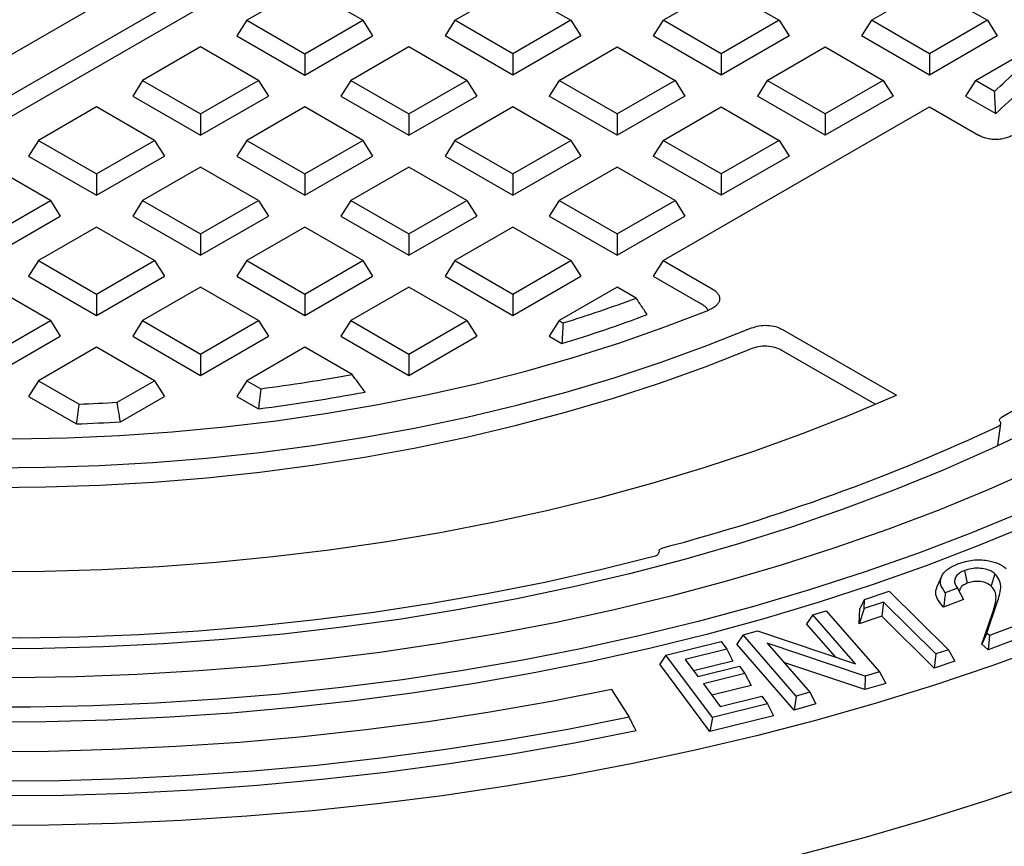
# Model space of a CAD drawing. Units: millimetres. Extents: x 10 to 410, y 10 to 287.
# Drawn here: x 279 to 281, y 86 to 88 of the extents above; entities that cross this region are included whole.
import ezdxf

# ---------------------------------------------------------------- set-up
doc = ezdxf.new("R2010")
doc.units = ezdxf.units.MM
doc.linetypes.add('SLD-Solid', pattern=[0])

msp = doc.modelspace()

# ---------------------------------------------------------------- linework, layer by layer
at = {"color": 7, "linetype": 'SLD-Solid', "lineweight": 25}
for p, q in [((277.5563, 87.0075), (281.6771, 89.3864)), ((281.758, 89.3267), (277.6596, 86.9607)), ((281.7511, 89.2671), (277.6922, 86.9239)), ((279.651, 87.9514), (279.4999, 87.8642)), ((279.802, 87.8642), (279.651, 87.9514)), ((280.042, 87.8642), (280.1931, 87.9514)), ((280.1931, 87.9514), (280.3441, 87.8642)), ((280.5841, 87.8642), (280.7352, 87.9514)), ((280.7352, 87.9514), (280.8862, 87.8642)), ((281.1263, 87.8642), (281.2773, 87.9514)), ((281.2773, 87.9514), (281.4283, 87.8642)), ((279.4999, 87.8642), (279.4742, 87.8234)), ((279.4999, 87.8642), (279.651, 87.777)), ((279.651, 87.777), (279.802, 87.8642)), ((279.802, 87.8642), (279.8277, 87.8234)), ((280.042, 87.8642), (280.0163, 87.8234)), ((280.1931, 87.777), (280.042, 87.8642)), ((280.3441, 87.8642), (280.1931, 87.777)), ((280.3441, 87.8642), (280.3699, 87.8234)), ((280.5841, 87.8642), (280.5584, 87.8234)), ((280.7352, 87.777), (280.5841, 87.8642)), ((280.8862, 87.8642), (280.7352, 87.777)), ((280.8862, 87.8642), (280.912, 87.8234)), ((281.1263, 87.8642), (281.1005, 87.8234)), ((281.2773, 87.777), (281.1263, 87.8642)), ((281.4283, 87.8642), (281.2773, 87.777)), ((281.4283, 87.8642), (281.4541, 87.8234)), ((279.4742, 87.8234), (279.651, 87.7213)), ((279.651, 87.7213), (279.8277, 87.8234)), ((280.1931, 87.7213), (280.0163, 87.8234)), ((280.3699, 87.8234), (280.1931, 87.7213)), ((280.7352, 87.7213), (280.5584, 87.8234)), ((280.912, 87.8234), (280.7352, 87.7213)), ((281.2773, 87.7213), (281.1005, 87.8234)), ((281.4541, 87.8234), (281.2773, 87.7213)), ((279.3799, 87.7949), (279.2289, 87.7077)), ((279.5309, 87.7077), (279.3799, 87.7949)), ((279.651, 87.777), (279.651, 87.7213)), ((279.922, 87.7949), (279.771, 87.7077)), ((280.0731, 87.7077), (279.922, 87.7949)), ((280.1931, 87.777), (280.1931, 87.7213)), ((280.3131, 87.7077), (280.4641, 87.7949)), ((280.4641, 87.7949), (280.6152, 87.7077)), ((280.7352, 87.777), (280.7352, 87.7213)), ((280.8552, 87.7077), (281.0062, 87.7949)), ((281.0062, 87.7949), (281.1573, 87.7077)), ((281.2773, 87.777), (281.2773, 87.7213)), ((281.3973, 87.7077), (281.5484, 87.7949)), ((279.2289, 87.7077), (279.2031, 87.6669)), ((279.2289, 87.7077), (279.3799, 87.6205)), ((279.3799, 87.6205), (279.5309, 87.7077)), ((279.5309, 87.7077), (279.5567, 87.6669)), ((279.771, 87.7077), (279.7452, 87.6669)), ((279.771, 87.7077), (279.922, 87.6205)), ((279.922, 87.6205), (280.0731, 87.7077)), ((280.0731, 87.7077), (280.0988, 87.6669)), ((280.3131, 87.7077), (280.2874, 87.6669)), ((280.4641, 87.6205), (280.3131, 87.7077)), ((280.6152, 87.7077), (280.4641, 87.6205)), ((280.6152, 87.7077), (280.6409, 87.6669)), ((280.8552, 87.7077), (280.8295, 87.6669)), ((281.0062, 87.6205), (280.8552, 87.7077)), ((281.1573, 87.7077), (281.0062, 87.6205)), ((281.1573, 87.7077), (281.183, 87.6669)), ((281.3973, 87.7077), (281.3716, 87.6669)), ((281.4469, 87.6791), (281.3973, 87.7077)), ((279.2031, 87.6669), (279.3799, 87.5648)), ((279.3799, 87.5648), (279.5567, 87.6669)), ((279.7452, 87.6669), (279.922, 87.5648)), ((279.922, 87.5648), (280.0988, 87.6669)), ((280.4641, 87.5648), (280.2874, 87.6669)), ((280.6409, 87.6669), (280.4641, 87.5648)), ((281.0062, 87.5648), (280.8295, 87.6669)), ((281.183, 87.6669), (281.0062, 87.5648)), ((281.3716, 87.6669), (281.4499, 87.6216)), ((279.1088, 87.6384), (278.9578, 87.5512)), ((279.2599, 87.5512), (279.1088, 87.6384)), ((279.3799, 87.6205), (279.3799, 87.5648)), ((279.651, 87.6384), (279.4999, 87.5512)), ((279.802, 87.5512), (279.651, 87.6384)), ((279.922, 87.6205), (279.922, 87.5648)), ((280.1931, 87.6384), (280.042, 87.5512)), ((280.3441, 87.5512), (280.1931, 87.6384)), ((280.4641, 87.6205), (280.4641, 87.5648)), ((280.5841, 87.2383), (281.2773, 87.6384)), ((280.5841, 87.5512), (280.7352, 87.6384)), ((280.7352, 87.6384), (280.8862, 87.5512)), ((281.0062, 87.6205), (281.0062, 87.5648)), ((281.2773, 87.6384), (281.4048, 87.5648)), ((278.9578, 87.5512), (278.9321, 87.5104)), ((278.9578, 87.5512), (279.1088, 87.464)), ((279.1088, 87.464), (279.2599, 87.5512)), ((279.2599, 87.5512), (279.2856, 87.5104)), ((279.4999, 87.5512), (279.4742, 87.5104)), ((279.4999, 87.5512), (279.651, 87.464)), ((279.651, 87.464), (279.802, 87.5512)), ((279.802, 87.5512), (279.8277, 87.5104)), ((280.042, 87.5512), (280.0163, 87.5104)), ((280.042, 87.5512), (280.1931, 87.464)), ((280.1931, 87.464), (280.3441, 87.5512)), ((280.3441, 87.5512), (280.3699, 87.5104)), ((280.5841, 87.5512), (280.5584, 87.5104)), ((280.7352, 87.464), (280.5841, 87.5512)), ((280.8862, 87.5512), (280.7352, 87.464)), ((280.8862, 87.5512), (280.912, 87.5104)), ((278.9321, 87.5104), (279.1088, 87.4083)), ((279.1088, 87.4083), (279.2856, 87.5104)), ((279.4742, 87.5104), (279.651, 87.4083)), ((279.651, 87.4083), (279.8277, 87.5104)), ((280.0163, 87.5104), (280.1931, 87.4083)), ((280.1931, 87.4083), (280.3699, 87.5104)), ((280.7352, 87.4083), (280.5584, 87.5104)), ((280.912, 87.5104), (280.7352, 87.4083)), ((278.9888, 87.3947), (278.8378, 87.4819)), ((279.3799, 87.4819), (279.2289, 87.3947)), ((279.5309, 87.3947), (279.3799, 87.4819)), ((279.922, 87.4819), (279.771, 87.3947)), ((280.0731, 87.3947), (279.922, 87.4819)), ((280.4641, 87.4819), (280.3131, 87.3947)), ((280.6152, 87.3947), (280.4641, 87.4819)), ((279.1088, 87.464), (279.1088, 87.4083)), ((279.651, 87.464), (279.651, 87.4083)), ((280.1931, 87.464), (280.1931, 87.4083)), ((280.7352, 87.464), (280.7352, 87.4083)), ((278.8378, 87.3076), (278.9888, 87.3947)), ((278.9888, 87.3947), (279.0146, 87.3539)), ((279.2289, 87.3947), (279.2031, 87.3539)), ((279.2289, 87.3947), (279.3799, 87.3076)), ((279.3799, 87.3076), (279.5309, 87.3947)), ((279.5309, 87.3947), (279.5567, 87.3539)), ((279.771, 87.3947), (279.7452, 87.3539)), ((279.771, 87.3947), (279.922, 87.3076)), ((279.922, 87.3076), (280.0731, 87.3947)), ((280.0731, 87.3947), (280.0988, 87.3539)), ((280.3131, 87.3947), (280.2874, 87.3539)), ((280.3131, 87.3947), (280.4641, 87.3076)), ((280.4641, 87.3076), (280.6152, 87.3947)), ((280.6152, 87.3947), (280.6409, 87.3539)), ((278.8378, 87.2519), (279.0146, 87.3539)), ((279.2031, 87.3539), (279.3799, 87.2519)), ((279.3799, 87.2519), (279.5567, 87.3539)), ((279.7452, 87.3539), (279.922, 87.2519)), ((279.922, 87.2519), (280.0988, 87.3539)), ((280.2874, 87.3539), (280.4641, 87.2519)), ((280.4641, 87.2519), (280.6409, 87.3539)), ((279.1088, 87.3255), (278.9578, 87.2383)), ((279.2599, 87.2383), (279.1088, 87.3255)), ((279.651, 87.3255), (279.4999, 87.2383)), ((279.802, 87.2383), (279.651, 87.3255)), ((280.1931, 87.3255), (280.042, 87.2383)), ((280.3441, 87.2383), (280.1931, 87.3255)), ((279.3799, 87.3076), (279.3799, 87.2519)), ((279.922, 87.3076), (279.922, 87.2519)), ((280.4641, 87.3076), (280.4641, 87.2519)), ((278.9578, 87.2383), (278.9321, 87.1974)), ((278.9578, 87.2383), (279.1088, 87.1511)), ((279.1088, 87.1511), (279.2599, 87.2383)), ((279.2599, 87.2383), (279.2856, 87.1974)), ((279.4999, 87.2383), (279.4742, 87.1974)), ((279.4999, 87.2383), (279.651, 87.1511)), ((279.651, 87.1511), (279.802, 87.2383)), ((279.802, 87.2383), (279.8277, 87.1974)), ((280.042, 87.2383), (280.0163, 87.1974)), ((280.042, 87.2383), (280.1931, 87.1511)), ((280.1931, 87.1511), (280.3441, 87.2383)), ((280.3441, 87.2383), (280.3699, 87.1974)), ((280.5841, 87.2383), (280.5584, 87.1974)), ((280.5841, 87.2383), (280.7117, 87.1646)), ((278.9321, 87.1974), (279.1088, 87.0954)), ((279.1088, 87.0954), (279.2856, 87.1974)), ((279.4742, 87.1974), (279.651, 87.0954)), ((279.651, 87.0954), (279.8277, 87.1974)), ((280.0163, 87.1974), (280.1931, 87.0954)), ((280.1931, 87.0954), (280.3699, 87.1974)), ((280.5584, 87.1974), (280.6834, 87.1253)), ((278.9888, 87.0818), (278.8378, 87.169)), ((279.3799, 87.169), (279.2289, 87.0818)), ((279.5309, 87.0818), (279.3799, 87.169)), ((279.922, 87.169), (279.771, 87.0818)), ((280.0731, 87.0818), (279.922, 87.169)), ((280.4641, 87.169), (280.3131, 87.0818)), ((280.5137, 87.1404), (280.4641, 87.169)), ((279.1088, 87.1511), (279.1088, 87.0954)), ((279.651, 87.1511), (279.651, 87.0954)), ((280.1931, 87.1511), (280.1931, 87.0954)), ((281.9853, 87.1299), (281.4649, 86.8295)), ((278.8378, 86.9946), (278.9888, 87.0818)), ((278.9888, 87.0818), (279.0146, 87.041)), ((279.2289, 87.0818), (279.2031, 87.041)), ((279.2289, 87.0818), (279.3799, 86.9946)), ((279.3799, 86.9946), (279.5309, 87.0818)), ((279.5309, 87.0818), (279.5567, 87.041)), ((279.771, 87.0818), (279.7452, 87.041)), ((279.771, 87.0818), (279.922, 86.9946)), ((279.922, 86.9946), (280.0731, 87.0818)), ((280.0731, 87.0818), (280.0988, 87.041)), ((280.3131, 87.0818), (280.2874, 87.041)), ((280.3131, 87.0818), (280.3237, 87.0756)), ((280.895, 87.0588), (281.1913, 86.8878)), ((278.8378, 86.9389), (279.0146, 87.041)), ((279.2031, 87.041), (279.3799, 86.9389)), ((279.3799, 86.9389), (279.5567, 87.041)), ((279.7452, 87.041), (279.922, 86.9389)), ((279.922, 86.9389), (280.0988, 87.041)), ((280.2874, 87.041), (280.3205, 87.0218)), ((279.1088, 87.0125), (278.9578, 86.9253)), ((279.2599, 86.9253), (279.1088, 87.0125)), ((279.651, 87.0125), (279.4999, 86.9253)), ((279.7742, 86.9414), (279.651, 87.0125)), ((279.3799, 86.9946), (279.3799, 86.9389)), ((279.922, 86.9946), (279.922, 86.9389)), ((281.1364, 86.8638), (280.893, 87.0043)), ((278.9578, 86.9253), (278.9321, 86.8845)), ((278.9578, 86.9253), (279.0633, 86.8644)), ((279.1627, 86.8692), (279.2599, 86.9253)), ((279.2599, 86.9253), (279.2856, 86.8845)), ((279.4999, 86.9253), (279.4742, 86.8845)), ((279.4999, 86.9253), (279.5362, 86.9043)), ((278.9321, 86.8845), (279.0563, 86.8128)), ((279.171, 86.8183), (279.2856, 86.8845)), ((279.4742, 86.8845), (279.5304, 86.852)), ((281.4589, 86.7814), (281.4633, 86.814)), ((281.4616, 86.8187), (281.4617, 86.8186)), ((281.4557, 86.7577), (281.4589, 86.7814)), ((280.5735, 86.482), (280.5726, 86.4765)), ((281.3091, 86.4154), (281.2974, 86.39)), ((281.3689, 86.4307), (281.3754, 86.3976)), ((281.448, 86.4218), (281.4379, 86.3907)), ((281.108, 86.3553), (281.1729, 86.3771)), ((281.1729, 86.3771), (281.3268, 86.2244)), ((281.35, 86.3847), (281.3187, 86.3729)), ((281.35, 86.3847), (281.3659, 86.3552)), ((281.108, 86.3553), (281.096, 86.3321)), ((281.107, 86.3317), (281.108, 86.3553)), ((281.1575, 86.3486), (281.107, 86.3317)), ((281.1575, 86.3486), (281.1531, 86.3118)), ((281.2939, 86.2133), (281.1575, 86.3486)), ((281.3659, 86.3552), (281.3143, 86.3356)), ((281.4267, 86.2674), (281.4541, 86.3477)), ((280.9738, 86.3156), (280.9575, 86.2915)), ((280.9738, 86.3156), (281.0087, 86.3257)), ((281.0852, 86.1878), (280.9738, 86.3156)), ((281.0087, 86.3257), (281.1475, 86.1665)), ((281.0943, 86.2921), (281.096, 86.3321)), ((281.107, 86.3317), (281.0943, 86.2921)), ((281.4138, 86.2387), (281.4422, 86.3219)), ((281.606, 86.3263), (281.4339, 86.261)), ((281.0325, 86.2055), (280.9575, 86.2915)), ((281.1531, 86.3118), (281.0943, 86.2921)), ((281.2895, 86.1765), (281.1531, 86.3118)), ((281.6228, 86.297), (281.4304, 86.2241)), ((280.792, 86.2628), (280.7757, 86.2387)), ((280.792, 86.2628), (280.8295, 86.2737)), ((280.9307, 86.1035), (280.792, 86.2628)), ((280.8295, 86.2737), (281.0852, 86.1878)), ((281.4267, 86.2674), (281.4138, 86.2387)), ((281.4339, 86.261), (281.4267, 86.2674)), ((280.5913, 86.21), (280.7348, 86.2456)), ((280.7348, 86.2456), (280.7495, 86.2258)), ((280.9253, 86.0669), (280.7757, 86.2387)), ((281.1098, 86.1555), (280.8546, 86.2411)), ((280.8546, 86.2411), (280.9656, 86.1137)), ((281.4304, 86.2241), (281.4138, 86.2387)), ((281.4339, 86.261), (281.4304, 86.2241)), ((280.7495, 86.2258), (280.6411, 86.1989)), ((280.7495, 86.2258), (280.7654, 86.1949)), ((281.2939, 86.2133), (281.2895, 86.1765)), ((281.3268, 86.2244), (281.2939, 86.2133)), ((281.3268, 86.2244), (281.3434, 86.1947)), ((280.5913, 86.21), (280.5754, 86.1864)), ((280.706, 86.0112), (280.5754, 86.1864)), ((280.7124, 86.0477), (280.5913, 86.21)), ((280.6411, 86.1989), (280.6744, 86.1544)), ((280.7654, 86.1949), (280.6631, 86.1695)), ((281.1094, 86.1203), (280.8981, 86.1912)), ((281.3434, 86.1947), (281.2895, 86.1765)), ((280.6744, 86.1544), (280.7828, 86.1813)), ((280.797, 86.1621), (280.6887, 86.1352)), ((280.7828, 86.1813), (280.797, 86.1621)), ((280.797, 86.1621), (280.813, 86.1312)), ((281.1475, 86.1665), (281.1098, 86.1555)), ((281.1475, 86.1665), (281.1638, 86.1362)), ((280.6887, 86.1352), (280.7326, 86.0762)), ((281.1098, 86.1555), (281.1094, 86.1203)), ((281.1638, 86.1362), (281.1094, 86.1203)), ((280.45, 86.1209), (280.4956, 86.0486)), ((280.813, 86.1312), (280.7106, 86.1058)), ((280.9656, 86.1137), (280.9307, 86.1035)), ((280.9656, 86.1137), (280.9819, 86.0834)), ((280.8558, 86.0833), (280.7124, 86.0477)), ((280.7326, 86.0762), (280.841, 86.1031)), ((280.841, 86.1031), (280.8558, 86.0833)), ((280.8558, 86.0833), (280.8718, 86.0524)), ((280.9307, 86.1035), (280.9253, 86.0669)), ((280.9819, 86.0834), (280.9253, 86.0669)), ((280.8718, 86.0524), (280.706, 86.0112)), ((280.7124, 86.0477), (280.706, 86.0112))]:
    msp.add_line(p, q, dxfattribs=at)
at = {"color": 7, "linetype": 'SLD-Solid', "lineweight": 25, "flags": 128}
for points in [[(282.6105, 87.6506), (282.672, 87.7328), (282.7282, 87.8163), (282.7788, 87.901), (282.824, 87.9866), (282.8635, 88.0732), (282.8973, 88.1606), (282.9254, 88.2487), (282.9478, 88.3373), (282.9644, 88.4263), (282.9752, 88.5157), (282.9801, 88.6052), (282.9792, 88.6947), (282.9725, 88.7842), (282.96, 88.8735), (282.9416, 88.9624), (282.9175, 89.0508), (282.8876, 89.1387), (282.8521, 89.2259), (282.8108, 89.3122), (282.764, 89.3976), (282.7117, 89.4819), (282.6539, 89.565), (282.5907, 89.6468), (282.5223, 89.7271), (282.4486, 89.806), (282.3699, 89.8831), (282.2862, 89.9585), (282.1977, 90.0321), (282.1044, 90.1036), (282.0066, 90.1731), (281.9043, 90.2404), (281.7976, 90.3054), (281.6868, 90.3681), (281.572, 90.4284), (281.4534, 90.4861), (281.3311, 90.5411), (281.2053, 90.5935), (281.0762, 90.6431), (280.9439, 90.6899), (280.8087, 90.7338), (280.6707, 90.7747), (280.5301, 90.8126), (280.3872, 90.8474), (280.2421, 90.8791), (280.0951, 90.9076), (279.9463, 90.9329), (279.7959, 90.955), (279.6442, 90.9737), (279.4914, 90.9892), (279.3378, 91.0013), (279.1834, 91.0101), (279.0285, 91.0156), (278.8735, 91.0177), (278.7184, 91.0164), (278.5634, 91.0117), (278.4089, 91.0037), (278.2551, 90.9923), (278.1021, 90.9776), (277.9501, 90.9596), (277.7994, 90.9383), (277.6503, 90.9138), (277.5028, 90.886), (277.3572, 90.855), (277.2138, 90.821), (277.0726, 90.7838), (276.934, 90.7436), (276.7982, 90.7004), (276.6652, 90.6543), (276.5353, 90.6053), (276.4087, 90.5535), (276.2856, 90.4991), (276.1661, 90.442), (276.0504, 90.3823), (275.9386, 90.3202), (275.831, 90.2557), (275.7277, 90.1889), (275.6288, 90.1199), (275.5345, 90.0488), (275.4448, 89.9758), (275.36, 89.9008), (275.2801, 89.824), (275.2053, 89.7456), (275.1356, 89.6656), (275.0712, 89.5841), (275.0122, 89.5013), (274.9586, 89.4173), (274.9105, 89.3321), (274.8679, 89.246), (274.831, 89.159), (274.7998, 89.0713), (274.7744, 88.983), (274.7547, 88.8941), (274.7408, 88.8049), (274.7327, 88.7155), (274.7305, 88.626), (274.7341, 88.5364), (274.7435, 88.4471), (274.7588, 88.3579), (274.7798, 88.2692), (274.8066, 88.181), (274.8391, 88.0935), (274.8773, 88.0067), (274.9211, 87.9208), (274.9705, 87.8359), (275.0254, 87.7521), (275.0857, 87.6696), (275.1513, 87.5885), (275.2222, 87.5088), (275.2982, 87.4307), (275.3792, 87.3544), (275.4652, 87.2798), (275.5559, 87.2072), (275.6514, 87.1366), (275.7513, 87.0681), (275.8556, 87.0018), (275.9642, 86.9379), (276.0769, 86.8763), (276.1935, 86.8173), (276.3138, 86.7608), (276.4378, 86.7069), (276.5652, 86.6558), (276.6958, 86.6075), (276.8295, 86.5621), (276.966, 86.5196), (277.1052, 86.48), (277.2469, 86.4436), (277.3908, 86.4102), (277.5368, 86.38), (277.6847, 86.353), (277.8343, 86.3292), (277.9853, 86.3086), (278.1375, 86.2914), (278.2907, 86.2775), (278.4448, 86.2669), (278.5994, 86.2596), (278.7544, 86.2558), (278.9095, 86.2553), (279.0645, 86.2581), (279.2193, 86.2643), (279.3735, 86.2739), (279.527, 86.2868), (279.6796, 86.3031), (279.8309, 86.3226), (279.9809, 86.3454), (280.1294, 86.3715), (280.276, 86.4007), (280.4206, 86.4331), (280.563, 86.4686)], [(281.8844, 87.2879), (281.9735, 87.3574), (282.0578, 87.4288), (282.1372, 87.502), (282.2115, 87.577), (282.2807, 87.6536), (282.3447, 87.7317), (282.4034, 87.8112), (282.4566, 87.892), (282.5042, 87.9739), (282.5463, 88.0568), (282.5828, 88.1406), (282.6135, 88.2251), (282.6385, 88.3103), (282.6577, 88.396), (282.6711, 88.4821), (282.6786, 88.5684), (282.6803, 88.6547), (282.6762, 88.7411), (282.6661, 88.8273), (282.6503, 88.9132), (282.6286, 88.9987), (282.6012, 89.0837), (282.568, 89.1679), (282.5291, 89.2514), (282.4846, 89.3338), (282.4346, 89.4153), (282.3791, 89.4955), (282.3181, 89.5744), (282.2519, 89.6519), (282.1805, 89.7278), (282.104, 89.8021), (282.0225, 89.8746), (281.9362, 89.9452), (281.8451, 90.0137), (281.7495, 90.0802), (281.6494, 90.1444), (281.5451, 90.2064), (281.4366, 90.2659), (281.3242, 90.323), (281.208, 90.3774), (281.0883, 90.4292), (280.9651, 90.4783), (280.8386, 90.5245), (280.7091, 90.5679), (280.5768, 90.6083), (280.4419, 90.6456), (280.3045, 90.6799), (280.1649, 90.7111), (280.0233, 90.7391), (279.8799, 90.7638), (279.735, 90.7853), (279.5887, 90.8035), (279.4412, 90.8184), (279.2929, 90.83), (279.1439, 90.8382), (278.9945, 90.843), (278.8448, 90.8445), (278.6952, 90.8426), (278.5458, 90.8372), (278.3969, 90.8286), (278.2487, 90.8165), (278.1014, 90.8012), (277.9553, 90.7825), (277.8106, 90.7605), (277.6674, 90.7353), (277.5261, 90.7068), (277.3868, 90.6752), (277.2498, 90.6405), (277.1152, 90.6027), (276.9832, 90.5619), (276.8542, 90.5181), (276.7282, 90.4715), (276.6055, 90.4221), (276.4862, 90.3699), (276.3705, 90.315), (276.2587, 90.2576), (276.1508, 90.1977), (276.047, 90.1355), (275.9476, 90.0709), (275.8526, 90.0041), (275.7622, 89.9353), (275.6766, 89.8644), (275.5958, 89.7917), (275.52, 89.7172), (275.4493, 89.641), (275.3838, 89.5633), (275.3237, 89.4842), (275.2689, 89.4038), (275.2196, 89.3222), (275.176, 89.2396), (275.1379, 89.156), (275.1055, 89.0717), (275.0789, 88.9866), (275.058, 88.9011), (275.043, 88.8151), (275.0338, 88.7289), (275.0305, 88.6425), (275.033, 88.5561), (275.0414, 88.4698), (275.0556, 88.3838), (275.0756, 88.2982), (275.1014, 88.2131), (275.133, 88.1286), (275.1702, 88.045), (275.2131, 87.9622), (275.2616, 87.8804), (275.3156, 87.7999), (275.375, 87.7205), (275.4397, 87.6426), (275.5096, 87.5663), (275.5847, 87.4915), (275.6648, 87.4185), (275.7498, 87.3474), (275.8395, 87.2782), (275.9339, 87.2112), (276.0327, 87.1463), (276.1358, 87.0837), (276.2431, 87.0234), (276.3544, 86.9657), (276.4695, 86.9105), (276.5883, 86.8579), (276.7106, 86.8081), (276.8361, 86.761), (276.9648, 86.7169), (277.0963, 86.6756), (277.2305, 86.6374), (277.3672, 86.6022), (277.5062, 86.5702), (277.6473, 86.5413), (277.7902, 86.5156), (277.9347, 86.4932), (278.0806, 86.474), (278.2278, 86.4582), (278.3759, 86.4457), (278.5247, 86.4365), (278.674, 86.4307), (278.8236, 86.4283), (278.9733, 86.4293), (279.1228, 86.4336), (279.2718, 86.4414), (279.4203, 86.4524), (279.5678, 86.4669), (279.7143, 86.4846), (279.8595, 86.5057), (280.0031, 86.53), (280.1449, 86.5575), (280.2848, 86.5882), (280.4225, 86.6221), (280.5578, 86.659), (280.6905, 86.699), (280.8204, 86.7419), (280.9473, 86.7877), (281.071, 86.8364), (281.1913, 86.8878)], [(282.3878, 86.6108), (282.2638, 86.5416), (282.1357, 86.475), (282.0037, 86.4109), (281.8679, 86.3495), (281.7286, 86.2909), (281.5858, 86.235), (281.4398, 86.1821), (281.2907, 86.132), (281.1387, 86.085), (280.984, 86.041), (280.8267, 86.0002), (280.6671, 85.9625), (280.5054, 85.928), (280.3416, 85.8967), (280.1761, 85.8688), (280.0091, 85.8441), (279.8406, 85.8228), (279.671, 85.8048), (279.5004, 85.7903), (279.329, 85.7791), (279.1571, 85.7714), (278.9848, 85.7671), (278.8123, 85.7663), (278.64, 85.7688), (278.4678, 85.7748), (278.2961, 85.7843), (278.1251, 85.7971), (277.955, 85.8134), (277.7859, 85.833), (277.6182, 85.856), (277.4518, 85.8823), (277.2872, 85.9119), (277.1244, 85.9448), (276.9637, 85.9809), (276.8053, 86.0202), (276.6492, 86.0626), (276.4959, 86.1081), (276.3453, 86.1567), (276.1977, 86.2082), (276.0533, 86.2626), (275.9122, 86.3198), (275.7747, 86.3799), (275.6408, 86.4426), (275.5107, 86.508), (275.3846, 86.5759), (275.2627, 86.6463), (275.145, 86.7191), (275.0318, 86.7942), (274.9231, 86.8715), (274.8191, 86.9509), (274.7199, 87.0323), (274.6257, 87.1157), (274.5365, 87.2009), (274.4524, 87.2878), (274.3736, 87.3764), (274.3001, 87.4664), (274.232, 87.5579), (274.1695, 87.6507), (274.1126, 87.7446), (274.0612, 87.8397), (274.0157, 87.9357), (273.9758, 88.0326), (273.9418, 88.1302), (273.9137, 88.2284), (273.8914, 88.3271), (273.8751, 88.4262), (273.8646, 88.5256), (273.8602, 88.6251), (273.8617, 88.7246), (273.8691, 88.8241), (273.8825, 88.9233), (273.9018, 89.0223), (273.927, 89.1208), (273.9581, 89.2187), (273.995, 89.3159), (274.0377, 89.4124), (274.0862, 89.5079), (274.1403, 89.6024), (274.2001, 89.6958), (274.2654, 89.788), (274.3362, 89.8787), (274.4123, 89.9681), (274.4938, 90.0558), (274.5804, 90.1419), (274.6722, 90.2262), (274.7689, 90.3086), (274.8705, 90.389), (274.9769, 90.4674), (275.0879, 90.5436), (275.2033, 90.6175), (275.3231, 90.6891)], [(281.5816, 87.5056), (281.6613, 87.5727), (281.7362, 87.6415), (281.8059, 87.7122), (281.8705, 87.7844), (281.9297, 87.8582), (281.9836, 87.9333), (282.0319, 88.0097), (282.0746, 88.0872), (282.1117, 88.1656), (282.1431, 88.2449), (282.1686, 88.3248), (282.1883, 88.4053), (282.2022, 88.4863), (282.2101, 88.5674), (282.2122, 88.6487), (282.2083, 88.73), (282.1986, 88.8111), (282.1829, 88.8919), (282.1614, 88.9723), (282.1341, 89.0521), (282.101, 89.1311), (282.0622, 89.2092), (282.0178, 89.2864), (281.9678, 89.3624), (281.9123, 89.4371), (281.8514, 89.5105), (281.7852, 89.5822), (281.7139, 89.6523), (281.6376, 89.7207), (281.5563, 89.7871), (281.4703, 89.8515), (281.3797, 89.9137), (281.2847, 89.9737), (281.1854, 90.0314), (281.082, 90.0866), (280.9746, 90.1392), (280.8636, 90.1892), (280.7489, 90.2365), (280.631, 90.2809), (280.5099, 90.3225), (280.386, 90.3611), (280.2593, 90.3966), (280.1301, 90.4291), (279.9988, 90.4583), (279.8654, 90.4844), (279.7302, 90.5073), (279.5935, 90.5268), (279.4554, 90.543), (279.3164, 90.5559), (279.1765, 90.5653), (279.036, 90.5714), (278.8953, 90.5741), (278.7544, 90.5733), (278.6138, 90.5692), (278.4735, 90.5616), (278.334, 90.5507), (278.1953, 90.5364), (278.0578, 90.5187), (277.9218, 90.4977), (277.7873, 90.4735), (277.6548, 90.446), (277.5243, 90.4153), (277.3962, 90.3815), (277.2707, 90.3447), (277.148, 90.3048), (277.0282, 90.262), (276.9117, 90.2163), (276.7986, 90.1678), (276.6892, 90.1167), (276.5835, 90.0629), (276.4818, 90.0066), (276.3844, 89.9479), (276.2912, 89.8869), (276.2026, 89.8237), (276.1187, 89.7585), (276.0395, 89.6912), (275.9654, 89.6221), (275.8963, 89.5512), (275.8324, 89.4788), (275.7739, 89.4048), (275.7207, 89.3295), (275.6731, 89.253), (275.6311, 89.1754), (275.5948, 89.0968), (275.5642, 89.0175), (275.5394, 88.9374), (275.5205, 88.8568), (275.5074, 88.7759), (275.5002, 88.6947), (275.4989, 88.6134), (275.5035, 88.5321), (275.514, 88.451), (275.5305, 88.3703), (275.5527, 88.29), (275.5808, 88.2103), (275.6146, 88.1314), (275.6542, 88.0534), (275.6994, 87.9764), (275.7501, 87.9005), (275.8063, 87.826), (275.8679, 87.7528), (275.9347, 87.6813), (276.0067, 87.6114), (276.0837, 87.5433), (276.1655, 87.4771), (276.2521, 87.413), (276.3433, 87.351), (276.4389, 87.2913), (276.5388, 87.234), (276.6427, 87.1791), (276.7506, 87.1268), (276.8621, 87.0772), (276.9772, 87.0303), (277.0955, 86.9862), (277.217, 86.945), (277.3413, 86.9069), (277.4683, 86.8717), (277.5978, 86.8397), (277.7295, 86.8108), (277.8631, 86.7851), (277.9985, 86.7627), (278.1354, 86.7436), (278.2736, 86.7279), (278.4128, 86.7155), (278.5527, 86.7064), (278.6932, 86.7008), (278.834, 86.6986), (278.9749, 86.6998), (279.1155, 86.7043), (279.2556, 86.7123), (279.3951, 86.7237), (279.5336, 86.7385), (279.6709, 86.7566), (279.8068, 86.778), (279.941, 86.8026), (280.0733, 86.8305), (280.2034, 86.8616), (280.3312, 86.8958), (280.4564, 86.9331), (280.5787, 86.9734), (280.6981, 87.0166), (280.8141, 87.0626)], [(282.0107, 86.8285), (281.8933, 86.7632), (281.7719, 86.7004), (281.6467, 86.6402), (281.5176, 86.5827), (281.3851, 86.528), (281.2491, 86.4761), (281.11, 86.427), (280.9679, 86.381), (280.8229, 86.338), (280.6753, 86.298), (280.5253, 86.2612), (280.3731, 86.2276), (280.2188, 86.1972), (280.0627, 86.1701), (279.9051, 86.1463), (279.746, 86.1259), (279.5857, 86.1088), (279.4244, 86.0951), (279.2624, 86.0848), (279.0998, 86.0779), (278.937, 86.0745), (278.774, 86.0745), (278.6111, 86.0779), (278.4485, 86.0848), (278.2865, 86.0951), (278.1253, 86.1088), (277.965, 86.1259), (277.8059, 86.1463), (277.6482, 86.1701), (277.4921, 86.1972), (277.3378, 86.2276), (277.1856, 86.2612), (277.0356, 86.298), (276.888, 86.338), (276.743, 86.381), (276.6009, 86.427), (276.4618, 86.4761), (276.3258, 86.528), (276.1933, 86.5827), (276.0643, 86.6402), (275.939, 86.7004), (275.8176, 86.7632), (275.7003, 86.8285), (275.5871, 86.8963), (275.4784, 86.9663), (275.3741, 87.0387), (275.2745, 87.1131), (275.1796, 87.1897), (275.0897, 87.2681), (275.0048, 87.3484), (274.925, 87.4305), (274.8505, 87.5142), (274.7813, 87.5994), (274.7176, 87.686), (274.6593, 87.7739), (274.6067, 87.8629), (274.5598, 87.953), (274.5185, 88.0441), (274.4831, 88.1359), (274.4535, 88.2284), (274.4298, 88.3215), (274.4119, 88.4151), (274.4, 88.5089), (274.3941, 88.6029), (274.3941, 88.697), (274.4, 88.7911), (274.4119, 88.8849), (274.4298, 88.9784), (274.4535, 89.0715), (274.4831, 89.164), (274.5185, 89.2559), (274.5598, 89.3469), (274.6067, 89.437), (274.6593, 89.5261), (274.7176, 89.614), (274.7813, 89.7006), (274.8505, 89.7858), (274.925, 89.8694), (275.0048, 89.9515), (275.0897, 90.0318), (275.1796, 90.1103), (275.2745, 90.1868), (275.3741, 90.2613), (275.4784, 90.3336), (275.5871, 90.4037), (275.7003, 90.4714)], [(281.9164, 86.8829), (281.8012, 86.8189), (281.682, 86.7573), (281.5589, 86.6983), (281.4321, 86.6419), (281.3018, 86.5883), (281.1682, 86.5376), (281.0314, 86.4897), (280.8916, 86.4447), (280.7491, 86.4028), (280.604, 86.3639), (280.4564, 86.3282), (280.3067, 86.2956), (280.155, 86.2663), (280.0016, 86.2402), (279.8465, 86.2174), (279.6902, 86.1979), (279.5326, 86.1818), (279.3742, 86.169), (279.215, 86.1596), (279.0554, 86.1537), (278.8955, 86.1511), (278.7355, 86.152), (278.5757, 86.1562), (278.4162, 86.1639), (278.2574, 86.175), (278.0994, 86.1894), (277.9424, 86.2072), (277.7867, 86.2284), (277.6324, 86.2528), (277.4798, 86.2806), (277.3291, 86.3115), (277.1804, 86.3457), (277.0341, 86.383), (276.8902, 86.4234), (276.7491, 86.4668), (276.6107, 86.5132), (276.4755, 86.5626), (276.3435, 86.6148), (276.215, 86.6698), (276.09, 86.7274), (275.9689, 86.7877), (275.8516, 86.8506), (275.7385, 86.9159), (275.6296, 86.9836), (275.5252, 87.0535), (275.4253, 87.1257), (275.33, 87.1999), (275.2396, 87.2761), (275.1541, 87.3541), (275.0737, 87.434), (274.9985, 87.5155), (274.9285, 87.5985), (274.8639, 87.683), (274.8047, 87.7688), (274.7511, 87.8558), (274.703, 87.9439), (274.6607, 88.033), (274.6241, 88.1229), (274.5932, 88.2135), (274.5682, 88.3047), (274.549, 88.3964), (274.5357, 88.4885), (274.5283, 88.5807), (274.5268, 88.6731), (274.5313, 88.7654), (274.5416, 88.8575), (274.5579, 88.9494), (274.58, 89.0409), (274.6079, 89.1318), (274.6416, 89.2221), (274.6811, 89.3116), (274.7263, 89.4002), (274.7772, 89.4878), (274.8336, 89.5742), (274.8955, 89.6594), (274.9628, 89.7431), (275.0354, 89.8254), (275.1133, 89.9061), (275.1963, 89.9851), (275.2842, 90.0622), (275.3771, 90.1374), (275.4746, 90.2106), (275.5768, 90.2817), (275.6835, 90.3505), (275.7945, 90.417)], [(281.79, 86.9287), (281.6767, 86.8657), (281.5593, 86.8053), (281.4381, 86.7475), (281.3132, 86.6923), (281.1847, 86.64), (281.0529, 86.5904), (280.9179, 86.5438), (280.78, 86.5002), (280.6393, 86.4596), (280.4961, 86.4222), (280.3505, 86.3879), (280.2027, 86.3568), (280.0531, 86.3289), (279.9017, 86.3044), (279.7487, 86.2832), (279.5946, 86.2653), (279.4393, 86.2508), (279.2832, 86.2398), (279.1265, 86.2321), (278.9694, 86.2279), (278.8122, 86.2271), (278.655, 86.2298), (278.4981, 86.2359), (278.3417, 86.2454), (278.186, 86.2584), (278.0313, 86.2747), (277.8778, 86.2944), (277.7257, 86.3175), (277.5752, 86.3439), (277.4266, 86.3735), (277.28, 86.4064), (277.1356, 86.4424), (276.9938, 86.4816), (276.8546, 86.5239), (276.7183, 86.5691), (276.585, 86.6173), (276.455, 86.6684), (276.3285, 86.7224), (276.2056, 86.779), (276.0865, 86.8383), (275.9714, 86.9001), (275.8604, 86.9644), (275.7537, 87.0311), (275.6515, 87.1001), (275.5538, 87.1713), (275.4609, 87.2445), (275.3729, 87.3198), (275.2899, 87.3969), (275.212, 87.4758), (275.1393, 87.5563), (275.072, 87.6383), (275.0101, 87.7218), (274.9538, 87.8065), (274.903, 87.8924), (274.8579, 87.9794), (274.8185, 88.0673), (274.785, 88.156), (274.7573, 88.2454), (274.7354, 88.3353), (274.7195, 88.4256), (274.7096, 88.5162), (274.7056, 88.607), (274.7075, 88.6977), (274.7154, 88.7884), (274.7292, 88.8788), (274.749, 88.9689), (274.7747, 89.0585), (274.8062, 89.1474), (274.8435, 89.2356), (274.8866, 89.3229), (274.9355, 89.4092), (274.9899, 89.4944), (275.0499, 89.5783), (275.1153, 89.6609), (275.1861, 89.7419), (275.2622, 89.8214), (275.3435, 89.8991), (275.4298, 89.975), (275.521, 90.049), (275.617, 90.1209)], [(282.0243, 86.7934), (281.9078, 86.7286), (281.7874, 86.6662), (281.6631, 86.6064), (281.5352, 86.5492), (281.4037, 86.4947), (281.269, 86.443), (281.1311, 86.3941), (280.9902, 86.3481), (280.8466, 86.3051), (280.7004, 86.2651), (280.5517, 86.2282), (280.4008, 86.1944), (280.248, 86.1638), (280.0933, 86.1364), (279.937, 86.1122), (279.7793, 86.0913), (279.6204, 86.0737), (279.4604, 86.0594), (279.2997, 86.0485), (279.1385, 86.0409), (278.9768, 86.0367), (278.815, 86.0358), (278.6533, 86.0383), (278.4918, 86.0442), (278.3307, 86.0535), (278.1704, 86.0661), (278.011, 86.0821), (277.8526, 86.1013), (277.6956, 86.1239), (277.5401, 86.1497), (277.3863, 86.1787), (277.2344, 86.2109), (277.0846, 86.2463), (276.9371, 86.2847), (276.7922, 86.3262), (276.6499, 86.3707), (276.5105, 86.4182), (276.3742, 86.4685), (276.2411, 86.5216), (276.1114, 86.5774), (275.9852, 86.636), (275.8629, 86.6971), (275.7444, 86.7607), (275.63, 86.8268), (275.5197, 86.8952), (275.4139, 86.9658), (275.3125, 87.0386), (275.2157, 87.1135), (275.1237, 87.1903), (275.0366, 87.269), (274.9544, 87.3495), (274.8773, 87.4316), (274.8054, 87.5153), (274.7388, 87.6005), (274.6776, 87.6869), (274.6218, 87.7746), (274.5715, 87.8634), (274.5268, 87.9532), (274.4877, 88.0438), (274.4544, 88.1352), (274.4268, 88.2273), (274.4049, 88.3198), (274.3889, 88.4128), (274.3787, 88.506), (274.3743, 88.5994), (274.3757, 88.6928), (274.383, 88.7861), (274.3962, 88.8792), (274.4151, 88.972), (274.4398, 89.0643), (274.4703, 89.1561), (274.5066, 89.2471), (274.5484, 89.3373), (274.5959, 89.4266), (274.649, 89.5149), (274.7075, 89.602), (274.7644, 89.6787)], [(280.5136, 86.0133), (280.3534, 85.9812), (280.1913, 85.9524), (280.0275, 85.9269), (279.8623, 85.9047), (279.6958, 85.8859), (279.5283, 85.8706), (279.36, 85.8586), (279.191, 85.85), (279.0217, 85.8449), (278.8521, 85.8433), (278.6825, 85.8451), (278.5131, 85.8503), (278.3442, 85.859), (278.1759, 85.8711), (278.0084, 85.8866), (277.842, 85.9056), (277.6769, 85.9278), (277.5132, 85.9535), (277.3512, 85.9824), (277.191, 86.0147), (277.0329, 86.0501), (276.8771, 86.0888), (276.7237, 86.1306), (276.573, 86.1755), (276.4251, 86.2234), (276.2802, 86.2743), (276.1385, 86.3281), (276.0002, 86.3848), (275.8654, 86.4442), (275.7344, 86.5064), (275.6072, 86.5711), (275.484, 86.6385), (275.365, 86.7083), (275.2504, 86.7804), (275.1402, 86.8549), (275.0347, 86.9315), (274.9339, 87.0102), (274.8379, 87.091), (274.7469, 87.1736), (274.6611, 87.258), (274.5804, 87.3442), (274.5051, 87.4319), (274.4351, 87.5211), (274.3706, 87.6117), (274.3117, 87.7035), (274.2584, 87.7964), (274.2109, 87.8904), (274.1691, 87.9853), (274.1331, 88.081), (274.103, 88.1773), (274.0787, 88.2742), (274.0605, 88.3716), (274.0481, 88.4692), (274.0417, 88.5671), (274.0413, 88.665), (274.0469, 88.7629), (274.0584, 88.8605), (274.0759, 88.9579), (274.0993, 89.0549), (274.1286, 89.1513), (274.1638, 89.2471), (274.2048, 89.3421)], [(280.4956, 86.0486), (280.3362, 86.0169), (280.1751, 85.9885), (280.0122, 85.9634), (279.848, 85.9416), (279.6825, 85.9231), (279.516, 85.908), (279.3487, 85.8963), (279.1808, 85.888), (279.0124, 85.8831), (278.8439, 85.8816), (278.6754, 85.8836), (278.5071, 85.8889), (278.3393, 85.8977), (278.1721, 85.9099), (278.0057, 85.9254), (277.8404, 85.9443), (277.6763, 85.9666), (277.5137, 85.9922), (277.3527, 86.021), (277.1936, 86.0532), (277.0366, 86.0885), (276.8818, 86.1269), (276.7294, 86.1685), (276.5797, 86.2132), (276.4328, 86.2609), (276.2889, 86.3115), (276.1481, 86.365), (276.0107, 86.4213), (275.8768, 86.4804), (275.7466, 86.5422), (275.6202, 86.6066), (275.4978, 86.6735), (275.3795, 86.7428), (275.2656, 86.8145), (275.1561, 86.8884), (275.0511, 86.9646), (274.9509, 87.0428), (274.8555, 87.123), (274.765, 87.2051), (274.6796, 87.2889), (274.5993, 87.3745), (274.5243, 87.4616), (274.4546, 87.5502), (274.3904, 87.6402), (274.3317, 87.7314), (274.2786, 87.8237), (274.2311, 87.9171), (274.1894, 88.0113), (274.1534, 88.1064), (274.1232, 88.2021), (274.0988, 88.2984), (274.0804, 88.3951), (274.0678, 88.4921), (274.0611, 88.5893), (274.0604, 88.6866), (274.0656, 88.7839), (274.0767, 88.881), (274.0937, 88.9778), (274.1166, 89.0741), (274.1454, 89.17), (274.1799, 89.2652), (274.2203, 89.3597)], [(280.45, 86.1209), (280.2925, 86.0896), (280.1332, 86.0616), (279.9723, 86.0369), (279.8099, 86.0156), (279.6463, 85.9976), (279.4817, 85.983), (279.3163, 85.9718), (279.1503, 85.964), (278.984, 85.9596), (278.8174, 85.9587), (278.651, 85.9612), (278.4847, 85.9671), (278.319, 85.9765), (278.1539, 85.9892), (277.9898, 86.0054), (277.8267, 86.0249), (277.665, 86.0478), (277.5047, 86.074), (277.3462, 86.1035), (277.1897, 86.1362), (277.0352, 86.1722), (276.8831, 86.2113), (276.7335, 86.2535), (276.5866, 86.2988), (276.4426, 86.3471), (276.3016, 86.3983), (276.1639, 86.4524), (276.0297, 86.5093), (275.8991, 86.5689), (275.7722, 86.6312), (275.6493, 86.6961), (275.5304, 86.7634), (275.4159, 86.8332), (275.3056, 86.9052), (275.2, 86.9795), (275.099, 87.056), (275.0027, 87.1344), (274.9114, 87.2148), (274.8252, 87.2971), (274.744, 87.381), (274.6682, 87.4666), (274.5976, 87.5537), (274.5325, 87.6422), (274.4729, 87.732), (274.4189, 87.8229), (274.3706, 87.9149), (274.328, 88.0078), (274.2911, 88.1016), (274.2601, 88.196), (274.235, 88.2911), (274.2157, 88.3866), (274.2024, 88.4824), (274.195, 88.5784), (274.1935, 88.6746), (274.198, 88.7707), (274.2085, 88.8666), (274.2248, 88.9623), (274.2471, 89.0576), (274.2753, 89.1523), (274.3093, 89.2464), (274.3491, 89.3398)], [(282.5383, 86.3198), (282.4118, 86.2492), (282.2813, 86.1811), (282.1468, 86.1156), (282.0086, 86.0528), (281.8668, 85.9926), (281.7216, 85.9353), (281.5731, 85.8809), (281.4214, 85.8294), (281.2669, 85.7808), (281.1096, 85.7353), (280.9497, 85.6929), (280.7875, 85.6537), (280.623, 85.6176), (280.4566, 85.5847), (280.2883, 85.5551), (280.1183, 85.5289), (279.9469, 85.5059), (279.7743, 85.4863), (279.6006, 85.4701), (279.4261, 85.4572), (279.2509, 85.4478), (279.0753, 85.4418), (278.8994, 85.4392), (278.7235, 85.4401), (278.5477, 85.4444), (278.3723, 85.4521), (278.1974, 85.4632), (278.0233, 85.4778), (277.8502, 85.4957), (277.6781, 85.517), (277.5074, 85.5416), (277.3383, 85.5695), (277.1709, 85.6007), (277.0054, 85.6352), (276.842, 85.6729), (276.6809, 85.7137), (276.5223, 85.7577), (276.3664, 85.8047), (276.2133, 85.8547), (276.0632, 85.9077), (275.9163, 85.9636), (275.7728, 86.0223), (275.6327, 86.0838), (275.4964, 86.148), (275.3639, 86.2148), (275.2353, 86.2842), (275.1109, 86.356), (274.9908, 86.4302), (274.8751, 86.5067), (274.7639, 86.5854), (274.6574, 86.6662), (274.5557, 86.7491), (274.4589, 86.8339), (274.3671, 86.9205), (274.2804, 87.0089), (274.1989, 87.099), (274.1228, 87.1905), (274.052, 87.2835), (273.9868, 87.3778), (273.9271, 87.4734), (273.873, 87.57), (273.8246, 87.6676), (273.7819, 87.7662), (273.7451, 87.8655), (273.714, 87.9655), (273.6889, 88.066), (273.6696, 88.1669), (273.6562, 88.2682), (273.6488, 88.3697), (273.6473, 88.4712), (273.6518, 88.5728), (273.6622, 88.6741), (273.6785, 88.7753), (273.7007, 88.876), (273.7288, 88.9763), (273.7628, 89.0759), (273.8025, 89.1749), (273.8225, 89.2195)], [(275.5941, 89.0969), (275.5646, 89.0278), (275.5363, 88.9484), (275.5137, 88.8684), (275.497, 88.788), (275.486, 88.7072), (275.4809, 88.6262), (275.4816, 88.5451), (275.4881, 88.4641), (275.5005, 88.3834), (275.5187, 88.303), (275.5427, 88.2232), (275.5724, 88.1439), (275.6078, 88.0655), (275.6488, 87.988), (275.6953, 87.9115), (275.7473, 87.8362), (275.8047, 87.7623), (275.8674, 87.6897), (275.9352, 87.6188), (276.0081, 87.5495), (276.086, 87.482), (276.1686, 87.4165), (276.2559, 87.353), (276.3476, 87.2917), (276.4438, 87.2326), (276.544, 87.1758), (276.6483, 87.1216), (276.7564, 87.0698), (276.8682, 87.0208), (276.9834, 86.9744), (277.1018, 86.9309), (277.2232, 86.8902), (277.3475, 86.8525), (277.4744, 86.8178), (277.6037, 86.7862), (277.7351, 86.7577), (277.8685, 86.7324), (278.0036, 86.7103), (278.1402, 86.6915), (278.278, 86.6759), (278.4168, 86.6637), (278.5563, 86.6549), (278.6964, 86.6494), (278.8368, 86.6472), (278.9772, 86.6485), (279.1173, 86.6531), (279.2571, 86.661), (279.3961, 86.6724), (279.5342, 86.687), (279.6711, 86.7049), (279.8066, 86.7262), (279.9405, 86.7506), (280.0725, 86.7783), (280.2023, 86.8091), (280.3299, 86.8429), (280.4549, 86.8799), (280.5771, 86.9198), (280.6964, 86.9625), (280.8124, 87.0082)], [(277.6811, 86.9015), (277.8105, 86.8741), (277.9417, 86.85), (278.0747, 86.8291), (278.2091, 86.8115), (278.3446, 86.7972), (278.4811, 86.7863), (278.6183, 86.7788), (278.7559, 86.7746), (278.8937, 86.7739), (279.0314, 86.7765), (279.1688, 86.7825), (279.3056, 86.7919), (279.4416, 86.8047), (279.5766, 86.8208), (279.7102, 86.8403), (279.8422, 86.863), (279.9725, 86.8889), (280.1007, 86.918), (280.2267, 86.9503), (280.3501, 86.9856), (280.4709, 87.024), (280.5886, 87.0653), (280.7033, 87.1094)]]:
    msp.add_lwpolyline(points, dxfattribs=at)
at = {"color": 7, "linetype": 'SLD-Solid', "lineweight": 25}
for centre, radius, start, end in [((280.1645, 89.1029), 1.9161, 312.0078, 316.699), ((280.1687, 89.0681), 1.9323, 311.5345, 316.982), ((279.1248, 90.904), 4.0117, 287.3896, 290.2558), ((279.1283, 90.8703), 4.0289, 287.2122, 290.5496), ((278.8914, 91.8335), 4.9711, 277.4531, 280.2291), ((278.8929, 91.8026), 4.9915, 277.3387, 280.5668), ((278.8567, 92.152), 5.2917, 272.2385, 273.3154), ((278.8566, 92.1322), 5.3232, 272.1496, 273.3852), ((279.2622, 91.4927), 5.1743, 284.7896, 295.1015)]:
    msp.add_arc(centre, radius, start, end, dxfattribs=at)
for points, knots in [([(281.4499, 87.6216), (281.4494, 87.6324), (281.4484, 87.6515), (281.4473, 87.6707), (281.4469, 87.6791)], [0, 0, 0, 0, 0.56, 1, 1, 1, 1]), ([(281.5005, 87.5697), (281.4977, 87.5676), (281.492, 87.5634), (281.4809, 87.5585), (281.4684, 87.5551), (281.4548, 87.5534), (281.4409, 87.5537), (281.4276, 87.5558), (281.4152, 87.5595), (281.4083, 87.563), (281.4048, 87.5648)], [0, 0, 0, 0, 0.124856, 0.250039, 0.374353, 0.499394, 0.624471, 0.749272, 0.874475, 1, 1, 1, 1]), ([(280.7117, 87.1646), (280.7148, 87.1627), (280.7209, 87.1587), (280.7273, 87.1516), (280.7309, 87.1439), (280.7314, 87.1359), (280.7286, 87.128), (280.7226, 87.1208), (280.7142, 87.1144), (280.7069, 87.1111), (280.7033, 87.1094)], [0, 0, 0, 0, 0.1248564, 0.2500392, 0.3743518, 0.4993938, 0.6244715, 0.749273, 0.8744754, 1, 1, 1, 1]), ([(280.5425, 87.0978), (280.5371, 87.1057), (280.5275, 87.1199), (280.5179, 87.1341), (280.5137, 87.1404)], [0, 0, 0, 0, 0.56, 1, 1, 1, 1]), ([(280.7001, 87.1088), (280.6997, 87.1099), (280.6982, 87.1135), (280.6926, 87.1193), (280.6865, 87.1233), (280.6834, 87.1253)], [0, 0, 0, 0, 0.171919, 0.585362, 1, 1, 1, 1]), ([(280.3237, 87.0756), (280.3231, 87.0656), (280.322, 87.0477), (280.3209, 87.0297), (280.3205, 87.0218)], [0, 0, 0, 0, 0.56, 1, 1, 1, 1]), ([(280.8141, 87.0626), (280.8205, 87.0648), (280.8333, 87.0691), (280.8559, 87.0702), (280.8778, 87.067), (280.8893, 87.0615), (280.895, 87.0588)], [0, 0, 0, 0, 0.25003, 0.499709, 0.74962, 1, 1, 1, 1]), ([(280.893, 87.0043), (280.8873, 87.007), (280.876, 87.0124), (280.8541, 87.0156), (280.8316, 87.0146), (280.8188, 87.0103), (280.8124, 87.0082)], [0, 0, 0, 0, 0.250029, 0.499712, 0.749632, 1, 1, 1, 1]), ([(279.8082, 86.8958), (279.8019, 86.9043), (279.7905, 86.9195), (279.7792, 86.9347), (279.7742, 86.9414)], [0, 0, 0, 0, 0.56, 1, 1, 1, 1]), ([(279.5362, 86.9043), (279.5352, 86.8946), (279.5332, 86.8771), (279.5313, 86.8597), (279.5304, 86.852)], [0, 0, 0, 0, 0.56, 1, 1, 1, 1]), ([(279.0633, 86.8644), (279.062, 86.8547), (279.0597, 86.8375), (279.0573, 86.8203), (279.0563, 86.8128)], [0, 0, 0, 0, 0.56, 1, 1, 1, 1]), ([(279.171, 86.8183), (279.1694, 86.8278), (279.1667, 86.8448), (279.1639, 86.8617), (279.1627, 86.8692)], [0, 0, 0, 0, 0.56, 1, 1, 1, 1]), ([(281.4616, 86.8187), (281.461, 86.8197), (281.4597, 86.8218), (281.4602, 86.8249), (281.462, 86.8276), (281.464, 86.8289), (281.4649, 86.8295)], [0, 0, 0, 0, 0.274334, 0.561376, 0.785655, 1, 1, 1, 1]), ([(281.4572, 86.8071), (281.4585, 86.8078), (281.4611, 86.8093), (281.4631, 86.8123), (281.4636, 86.8156), (281.4624, 86.8176), (281.4617, 86.8186)], [0, 0, 0, 0, 0.2500219, 0.4997166, 0.7496942, 1, 1, 1, 1]), ([(280.563, 86.4686), (280.5643, 86.4691), (280.5668, 86.4699), (280.5698, 86.4718), (280.5719, 86.474), (280.5724, 86.4757), (280.5726, 86.4765)], [0, 0, 0, 0, 0.249622, 0.499722, 0.74901, 1, 1, 1, 1]), ([(280.5735, 86.482), (280.5737, 86.4828), (280.5742, 86.4845), (280.5763, 86.4867), (280.5792, 86.4886), (280.5817, 86.4894), (280.583, 86.4898)], [0, 0, 0, 0, 0.249906, 0.500306, 0.750696, 1, 1, 1, 1]), ([(274.9677, 86.4473), (274.9758, 86.4371), (275.0052, 86.4005), (275.0606, 86.3387), (275.1339, 86.2622), (275.2121, 86.1873), (275.2947, 86.114), (275.3816, 86.0425), (275.4728, 85.9728), (275.5682, 85.905), (275.6676, 85.8392), (275.7708, 85.7755), (275.8779, 85.7139), (275.9886, 85.6546), (276.1028, 85.5976), (276.2203, 85.5429), (276.3411, 85.4906), (276.4649, 85.4409), (276.5916, 85.3937), (276.7211, 85.3491), (276.8532, 85.3071), (276.9878, 85.2679), (277.1246, 85.2314), (277.2635, 85.1978), (277.4044, 85.1669), (277.547, 85.139), (277.6912, 85.1139), (277.8369, 85.0918), (277.9837, 85.0727), (278.1317, 85.0565), (278.2805, 85.0433), (278.43, 85.0332), (278.5801, 85.0261), (278.7305, 85.0221), (278.881, 85.021), (279.0315, 85.0231), (279.1818, 85.0282), (279.3317, 85.0363), (279.481, 85.0475), (279.6295, 85.0616), (279.7771, 85.0788), (279.9236, 85.099), (280.0688, 85.1221), (280.2125, 85.1481), (280.3546, 85.1771), (280.4948, 85.2089), (280.633, 85.2435), (280.7691, 85.2809), (280.9028, 85.3211), (281.034, 85.3639), (281.1626, 85.4094), (281.2884, 85.4575), (281.4112, 85.5081), (281.5308, 85.5612), (281.6473, 85.6166), (281.7583, 85.6735), (281.8392, 85.7178), (281.8826, 85.7427), (281.8922, 85.7481)], [0, 0, 0, 0, 0.007034, 0.025331, 0.043635, 0.061946, 0.080261, 0.098581, 0.116903, 0.135227, 0.153552, 0.171878, 0.190204, 0.208529, 0.226854, 0.245178, 0.2635, 0.281822, 0.300142, 0.318461, 0.336779, 0.355095, 0.373411, 0.391725, 0.410038, 0.428351, 0.446662, 0.464973, 0.483283, 0.501592, 0.519901, 0.538209, 0.556517, 0.574825, 0.593133, 0.611441, 0.629749, 0.648057, 0.666366, 0.684674, 0.702984, 0.721293, 0.739604, 0.757915, 0.776227, 0.79454, 0.812854, 0.83117, 0.849486, 0.867804, 0.886123, 0.904444, 0.922766, 0.941089, 0.959414, 0.97774, 0.995102, 1, 1, 1, 1]), ([(281.3187, 86.3729), (281.3134, 86.3805), (281.3029, 86.3957), (281.3083, 86.4188), (281.3263, 86.4372), (281.344, 86.4449), (281.353, 86.4488)], [0, 0, 0, 0, 0.282745, 0.559104, 0.776041, 1, 1, 1, 1]), ([(281.353, 86.4488), (281.3649, 86.4525), (281.3883, 86.4598), (281.4264, 86.4583), (281.4573, 86.45), (281.4708, 86.4409), (281.4775, 86.4364)], [0, 0, 0, 0, 0.28502, 0.559589, 0.78092, 1, 1, 1, 1]), ([(281.3689, 86.4307), (281.3645, 86.4288), (281.3554, 86.4248), (281.3464, 86.4161), (281.3421, 86.4059), (281.3429, 86.395), (281.3477, 86.3881), (281.35, 86.3847)], [0, 0, 0, 0, 0.186865, 0.380311, 0.57008, 0.789977, 1, 1, 1, 1]), ([(281.448, 86.4218), (281.4448, 86.4242), (281.4381, 86.4294), (281.4233, 86.4347), (281.4052, 86.4373), (281.3859, 86.4362), (281.3744, 86.4325), (281.3689, 86.4307)], [0, 0, 0, 0, 0.177771, 0.372208, 0.564566, 0.791545, 1, 1, 1, 1]), ([(281.4541, 86.3477), (281.4581, 86.3602), (281.4642, 86.3788), (281.4621, 86.4044), (281.4528, 86.416), (281.448, 86.4218)], [0, 0, 0, 0, 0.500567, 0.748594, 1, 1, 1, 1]), ([(281.3143, 86.3356), (281.3091, 86.3414), (281.2987, 86.3529), (281.2917, 86.3719), (281.2959, 86.3842), (281.2978, 86.39)], [0, 0, 0, 0, 0.3450407, 0.6895083, 1, 1, 1, 1]), ([(281.3754, 86.3976), (281.3694, 86.3946), (281.3575, 86.3888), (281.3558, 86.3798), (281.355, 86.3754)], [0, 0, 0, 0, 0.508017, 1, 1, 1, 1]), ([(281.4379, 86.3907), (281.4336, 86.3937), (281.4251, 86.3997), (281.4066, 86.403), (281.3892, 86.4021), (281.38, 86.3991), (281.3754, 86.3976)], [0, 0, 0, 0, 0.279707, 0.559046, 0.779298, 1, 1, 1, 1]), ([(281.4422, 86.3219), (281.4443, 86.3283), (281.4485, 86.3413), (281.4516, 86.3595), (281.4494, 86.3766), (281.4417, 86.386), (281.4379, 86.3907)], [0, 0, 0, 0, 0.280436, 0.560695, 0.780643, 1, 1, 1, 1]), ([(281.3187, 86.3729), (281.3179, 86.3659), (281.3163, 86.3535), (281.315, 86.3411), (281.3143, 86.3356)], [0, 0, 0, 0, 0.559997, 1, 1, 1, 1]), ([(280.5136, 86.0133), (280.5102, 86.0199), (280.5042, 86.0316), (280.4982, 86.0434), (280.4956, 86.0486)], [0, 0, 0, 0, 0.56, 1, 1, 1, 1])]:
    msp.add_open_spline(points, degree=3, knots=knots, dxfattribs=at)

doc.saveas('drawing.dxf')
